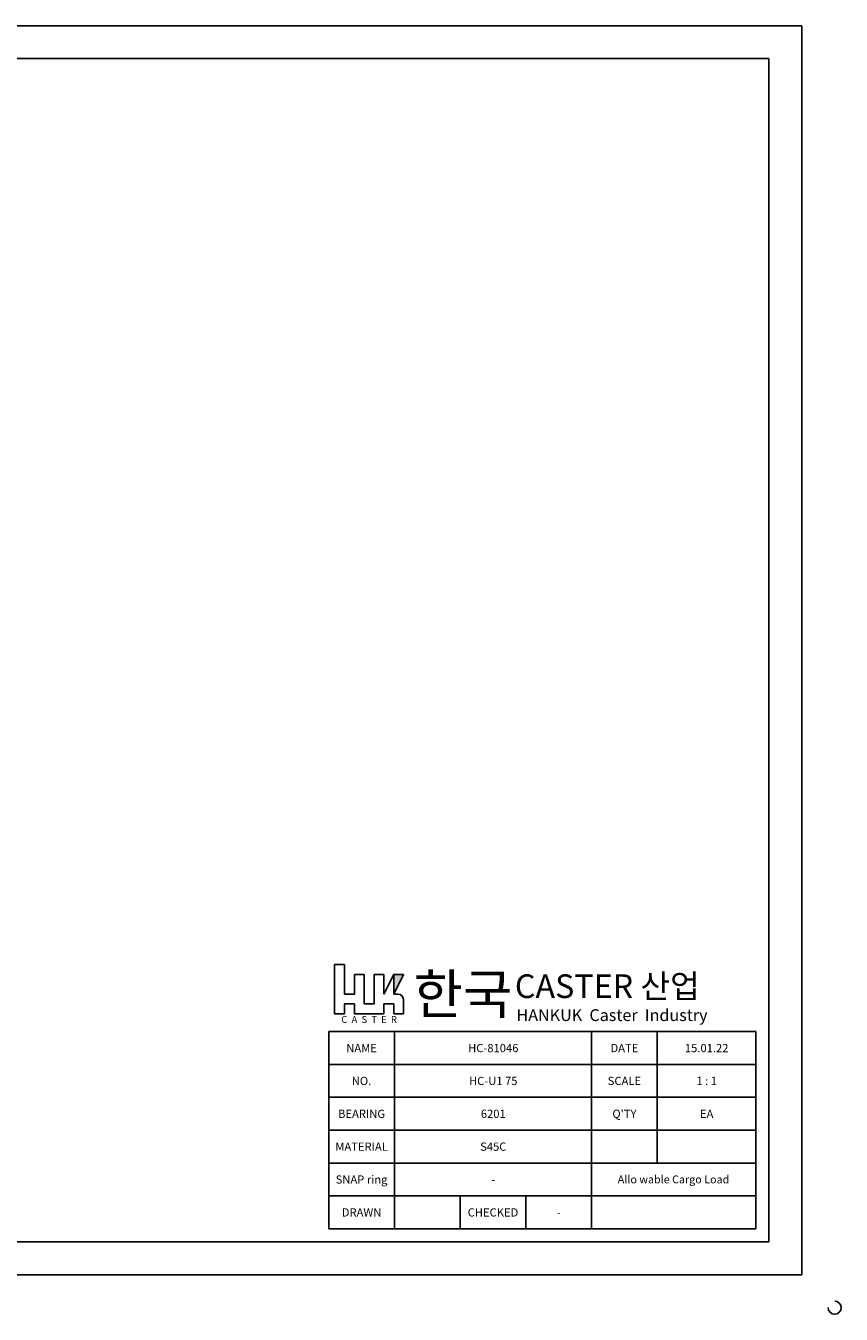
# Model space of a CAD drawing. Units: millimetres. Extents: x 2437 to 2719, y 677 to 839.
# Drawn here: x 2619 to 2719, y 677 to 834 of the extents above; entities that cross this region are included whole.
import ezdxf

# ---------------------------------------------------------------- set-up
doc = ezdxf.new("R2010")
doc.units = ezdxf.units.MM
doc.header["$LTSCALE"] = 0.5
doc.styles.get("Standard").update_dxf_attribs({"font": 'txt', "bigfont": 'whgtxt.shx'})

msp = doc.modelspace()

# ---------------------------------------------------------------- hatches: boundary and pattern name
msp.add_hatch(color=1).paths.add_polyline_path([(2665.494, 718.641), (2664.294, 718.641), (2664.294, 716.241)])

# ---------------------------------------------------------------- linework, layer by layer
for p, q in [((2441.974, 834.081), (2713.974, 834.081)), ((2713.974, 834.081), (2713.974, 682.081)), ((2445.974, 830.081), (2709.974, 830.081)), ((2709.974, 830.081), (2709.974, 686.081)), ((2657.094, 719.841), (2657.094, 713.841)), ((2657.094, 719.841), (2658.294, 719.841)), ((2658.294, 719.841), (2658.294, 716.241)), ((2659.494, 718.641), (2659.494, 716.241)), ((2659.494, 718.641), (2660.694, 718.641)), ((2660.694, 718.641), (2660.694, 715.041)), ((2661.894, 718.641), (2661.894, 715.041)), ((2661.894, 718.641), (2663.094, 718.641)), ((2663.094, 718.641), (2663.094, 716.241)), ((2663.094, 716.241), (2664.294, 718.641)), ((2664.294, 718.641), (2665.494, 718.641)), ((2664.294, 716.241), (2665.494, 718.641)), ((2664.294, 716.241), (2664.294, 718.641)), ((2658.294, 716.241), (2659.494, 716.241)), ((2658.294, 715.041), (2658.294, 713.841)), ((2658.294, 715.041), (2659.494, 715.041)), ((2659.494, 715.041), (2659.494, 713.841)), ((2660.694, 715.041), (2661.894, 715.041)), ((2663.094, 715.041), (2663.094, 713.841)), ((2663.094, 715.041), (2664.294, 715.041)), ((2664.294, 716.241), (2664.774, 716.241)), ((2664.294, 715.041), (2664.294, 713.841)), ((2665.494, 715.521), (2665.494, 713.841)), ((2657.094, 713.841), (2658.294, 713.841)), ((2659.494, 713.841), (2660.694, 713.841)), ((2660.694, 713.841), (2663.094, 713.841)), ((2664.294, 713.841), (2665.494, 713.841)), ((2656.374, 711.681), (2688.374, 711.681)), ((2656.374, 711.681), (2656.374, 687.681)), ((2656.374, 711.681), (2703.414, 711.681)), ((2664.374, 711.681), (2664.374, 687.681)), ((2664.374, 711.681), (2664.374, 687.681)), ((2688.374, 711.681), (2708.374, 711.681)), ((2688.374, 711.681), (2688.374, 695.681)), ((2688.374, 687.681), (2688.374, 711.681)), ((2696.374, 711.681), (2696.374, 695.681)), ((2708.374, 711.681), (2708.374, 687.681)), ((2656.374, 707.681), (2688.374, 707.681)), ((2688.374, 707.681), (2708.374, 707.681)), ((2656.374, 703.681), (2688.374, 703.681)), ((2688.374, 703.681), (2708.374, 703.681)), ((2656.374, 699.681), (2688.374, 699.681)), ((2688.374, 699.681), (2708.374, 699.681)), ((2656.374, 695.681), (2688.374, 695.681)), ((2688.374, 695.681), (2708.374, 695.681)), ((2708.374, 693.281), (2708.374, 687.681)), ((2656.374, 691.681), (2688.374, 691.681)), ((2672.374, 691.681), (2672.374, 687.681)), ((2680.374, 691.681), (2680.374, 687.681)), ((2688.374, 691.681), (2708.374, 691.681)), ((2656.374, 687.681), (2688.374, 687.681)), ((2688.374, 687.681), (2708.374, 687.681)), ((2445.974, 686.081), (2709.974, 686.081)), ((2441.974, 682.081), (2713.974, 682.081))]:
    msp.add_line(p, q)
for centre, radius, start in [((2664.774, 715.521), 0.72, 0), ((2717.974, 678.081), 0.8, 180)]:
    msp.add_arc(centre, radius, start, 90)

# ---------------------------------------------------------------- texts
at = {"attachment_point": 1}
for s, insert, char_height, width in [('{\\fHYdnkB|b0|i0|c129|p18;한국}', (2666.694, 718.641), 4.8, 12.09959), ('{\\fHYtbrB|b0|i0|c129|p18;\\H0.27778x; \\H3.6x;CASTER 산업}', (2678.794, 718.641), 2.88, 33.56745), ('{\\fHYnamB|b1|i0|c129|p18; HANKUK  Caster  Industry}', (2678.794, 714.401), 1.44, 33.56745)]:
    msp.add_mtext(s, dxfattribs=dict(at, insert=insert, char_height=char_height, width=width))
for s, width, heights, insert, char_height, attachment_point in [('{\\fMalgun Gothic|b1|i0|c129|p50;\\C1;C\\C256;  \\C22;A \\C256; \\C2;S \\C256; \\C3;T \\C256; \\C5;E \\C256; \\C196;R}', 35, [0], (2661.294, 712.732), 0.84, 8), ('NAME', 20, [10], (2660.374, 709.672), 1, 5), ('HC-81046', 60, [10], (2676.409, 709.672), 1, 5), ('DATE', 20, [10], (2692.374, 709.672), 1, 5), ('15.01.22', 30, [10], (2702.389, 709.672), 1, 5), ('NO.', 20, [10], (2660.374, 705.672), 1, 5), ('HC-U1 75', 60, [10], (2676.409, 705.672), 1, 5), ('SCALE', 20, [10], (2692.374, 705.672), 1, 5), ('1 : 1', 30, [10], (2702.389, 705.672), 1, 5), ('BEARING', 20, [10], (2660.374, 701.672), 1, 5), ('6201', 60, [10], (2676.409, 701.672), 1, 5), ("Q'TY", 20, [10], (2692.374, 701.672), 1, 5), ('EA', 30, [10], (2702.389, 701.672), 1, 5), ('MATERIAL', 20, [10], (2660.374, 697.672), 1, 5), ('S45C', 60, [10], (2676.409, 697.672), 1, 5), ('SNAP ring', 20, [10], (2660.374, 693.672), 1, 5), ('-', 60, [10], (2676.409, 693.672), 1, 5), ('Allo wable Cargo Load', 50.0335, [10], (2698.352, 693.689), 0.96, 5), ('DRAWN', 20, [10], (2660.374, 689.672), 1, 5), ('CHECKED', 20, [10], (2676.374, 689.672), 1, 5), ('-', 20, [10], (2684.374, 689.672), 1, 5)]:
    msp.add_mtext_dynamic_manual_height_columns(s, width=width, gutter_width=12.5, heights=heights, dxfattribs=dict(insert=insert, char_height=char_height, attachment_point=attachment_point))

doc.saveas('drawing.dxf')
